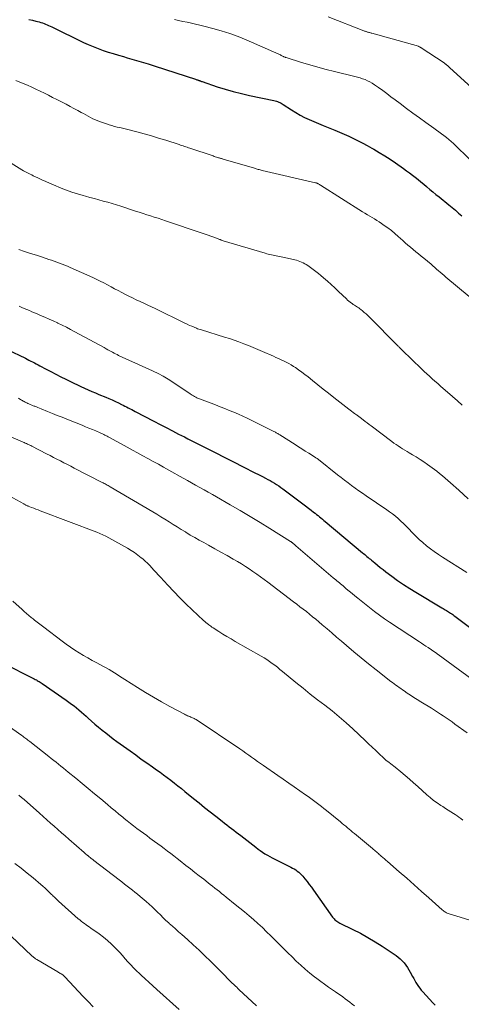
# Model space of a CAD drawing. Units: feet. Extents: x 1950000 to 1955020, y 499993 to 505000.
# Drawn here: x 1950592 to 1950692, y 501402 to 501623 of the extents above; entities that cross this region are included whole.
import ezdxf

# ---------------------------------------------------------------- set-up
doc = ezdxf.new("R2010")
doc.units = ezdxf.units.FT
doc.header["$LTSCALE"] = 100
doc.header["$MEASUREMENT"] = 0
doc.layers.add('CONTOUR INDEX', color=32, linetype='Continuous', lineweight=25)
doc.layers.add('CONTOUR INTERMEDIATE', color=40, linetype='Continuous', lineweight=15)

msp = doc.modelspace()

# ---------------------------------------------------------------- linework, layer by layer
at = {"layer": 'CONTOUR INDEX', "flags": 128}
for points, elevation in [([(1950594.4, 501623.52), (1950595.16, 501623.33), (1950595.92, 501623.14), (1950596.7, 501622.94), (1950597.06, 501622.84), (1950597.42, 501622.73), (1950597.78, 501622.6), (1950598.13, 501622.47), (1950598.48, 501622.32), (1950598.82, 501622.17), (1950599.16, 501622.01), (1950599.51, 501621.85), (1950606.64, 501618.37), (1950607.73, 501617.87), (1950608.82, 501617.4), (1950609.94, 501616.96), (1950611.06, 501616.56), (1950612.2, 501616.19), (1950613.34, 501615.83), (1950614.48, 501615.49), (1950615.63, 501615.16), (1950616.48, 501614.92), (1950618.05, 501614.47), (1950619.62, 501614.01), (1950621.18, 501613.52), (1950622.74, 501613.03), (1950631.85, 501610.08), (1950631.99, 501610.03), (1950632.14, 501609.98), (1950632.28, 501609.93), (1950632.42, 501609.89), (1950632.49, 501609.86), (1950632.6, 501609.82), (1950632.7, 501609.78), (1950632.81, 501609.74), (1950632.92, 501609.7), (1950633.02, 501609.65), (1950633.13, 501609.61), (1950633.24, 501609.57), (1950633.34, 501609.54), (1950636.7, 501608.4), (1950638.5, 501607.83), (1950640.3, 501607.3), (1950642.13, 501606.85), (1950643.97, 501606.44), (1950649.42, 501605.34), (1950649.71, 501605.27), (1950649.99, 501605.19), (1950650.26, 501605.09), (1950650.53, 501604.97), (1950650.79, 501604.84), (1950651.05, 501604.71), (1950651.3, 501604.56), (1950651.55, 501604.4), (1950653.36, 501603.19), (1950654.33, 501602.58), (1950655.31, 501602.01), (1950656.33, 501601.49), (1950657.36, 501601.01), (1950658.41, 501600.56), (1950659.47, 501600.11), (1950660.53, 501599.68), (1950661.59, 501599.26), (1950663.09, 501598.67), (1950664.16, 501598.23), (1950665.23, 501597.78), (1950666.28, 501597.3), (1950667.33, 501596.8), (1950668.36, 501596.28), (1950669.39, 501595.75), (1950670.41, 501595.2), (1950671.42, 501594.63), (1950671.89, 501594.35), (1950673.12, 501593.62), (1950674.33, 501592.88), (1950675.53, 501592.1), (1950676.72, 501591.3), (1950678.57, 501590.01), (1950679.24, 501589.54), (1950679.9, 501589.06), (1950680.55, 501588.57), (1950681.2, 501588.06), (1950681.84, 501587.55), (1950682.47, 501587.03), (1950683.1, 501586.51), (1950683.73, 501585.99), (1950683.82, 501585.91), (1950684.49, 501585.34), (1950685.17, 501584.78), (1950685.84, 501584.22), (1950686.53, 501583.67), (1950688.76, 501581.87), (1950689.49, 501581.26), (1950690.22, 501580.66), (1950690.94, 501580.03), (1950691.65, 501579.41)], 960), ([(1950589.53, 501549.39), (1950593.58, 501547.42), (1950593.99, 501547.22), (1950594.4, 501547.02), (1950594.81, 501546.81), (1950595.22, 501546.6), (1950595.63, 501546.39), (1950596.03, 501546.17), (1950596.44, 501545.96), (1950596.85, 501545.74), (1950598.23, 501545), (1950599.33, 501544.42), (1950600.44, 501543.84), (1950601.54, 501543.27), (1950602.66, 501542.71), (1950603.69, 501542.19), (1950604.48, 501541.81), (1950605.28, 501541.43), (1950606.08, 501541.06), (1950606.88, 501540.7), (1950607.69, 501540.35), (1950608.5, 501540), (1950609.31, 501539.66), (1950610.13, 501539.32), (1950611.63, 501538.69), (1950612.36, 501538.38), (1950613.09, 501538.06), (1950613.81, 501537.73), (1950614.52, 501537.39), (1950615.17, 501537.08), (1950615.56, 501536.89), (1950615.95, 501536.7), (1950616.33, 501536.5), (1950616.72, 501536.3), (1950617.1, 501536.1), (1950617.49, 501535.9), (1950617.87, 501535.7), (1950618.25, 501535.5), (1950622.45, 501533.32), (1950623.84, 501532.59), (1950625.24, 501531.87), (1950626.63, 501531.15), (1950628.03, 501530.42), (1950629.32, 501529.75), (1950630.07, 501529.36), (1950630.82, 501528.98), (1950631.57, 501528.59), (1950632.32, 501528.21), (1950633.07, 501527.83), (1950633.83, 501527.45), (1950634.58, 501527.07), (1950635.33, 501526.69), (1950643.39, 501522.6), (1950644.25, 501522.16), (1950645.12, 501521.72), (1950645.98, 501521.29), (1950646.85, 501520.85), (1950647.55, 501520.5), (1950648.06, 501520.24), (1950648.57, 501519.96), (1950649.07, 501519.68), (1950649.56, 501519.38), (1950650.05, 501519.08), (1950650.53, 501518.76), (1950651, 501518.43), (1950651.47, 501518.09), (1950655.32, 501515.2), (1950655.94, 501514.73), (1950656.56, 501514.26), (1950657.18, 501513.78), (1950657.79, 501513.31), (1950658.36, 501512.87), (1950658.69, 501512.61), (1950659.02, 501512.35), (1950659.35, 501512.09), (1950659.68, 501511.83), (1950660, 501511.56), (1950660.33, 501511.29), (1950660.65, 501511.02), (1950660.97, 501510.75), (1950669.32, 501503.77), (1950669.57, 501503.55), (1950669.83, 501503.34), (1950670.09, 501503.13), (1950670.34, 501502.92), (1950670.6, 501502.71), (1950670.86, 501502.5), (1950671.12, 501502.29), (1950671.37, 501502.07), (1950672.09, 501501.48), (1950672.71, 501500.97), (1950673.33, 501500.47), (1950673.96, 501499.98), (1950674.6, 501499.5), (1950675.93, 501498.5), (1950677.24, 501497.54), (1950678.58, 501496.62), (1950679.95, 501495.73), (1950681.34, 501494.88), (1950687.19, 501491.41), (1950687.44, 501491.26), (1950687.69, 501491.11), (1950687.93, 501490.97), (1950688.18, 501490.82), (1950688.42, 501490.67), (1950688.67, 501490.52), (1950688.91, 501490.36), (1950689.14, 501490.2), (1950689.4, 501490.03), (1950689.64, 501489.86), (1950689.88, 501489.68), (1950690.11, 501489.51), (1950698.09, 501483.56)], 980), ([(1950588.42, 501479.05), (1950595.6, 501475.44), (1950595.82, 501475.32), (1950596.05, 501475.2), (1950596.27, 501475.08), (1950596.49, 501474.95), (1950596.71, 501474.82), (1950596.93, 501474.68), (1950597.14, 501474.54), (1950597.35, 501474.4), (1950602.78, 501470.62), (1950603.37, 501470.21), (1950603.95, 501469.78), (1950604.52, 501469.35), (1950605.08, 501468.9), (1950605.63, 501468.45), (1950606.18, 501467.98), (1950606.72, 501467.51), (1950607.26, 501467.03), (1950607.7, 501466.63), (1950608.46, 501465.95), (1950609.22, 501465.28), (1950609.99, 501464.62), (1950610.78, 501463.97), (1950610.82, 501463.93), (1950611.64, 501463.28), (1950612.47, 501462.63), (1950613.3, 501462), (1950614.15, 501461.38), (1950617.12, 501459.24), (1950618.38, 501458.34), (1950619.63, 501457.44), (1950620.89, 501456.55), (1950622.15, 501455.66), (1950623.03, 501455.04), (1950623.85, 501454.45), (1950624.66, 501453.86), (1950625.47, 501453.26), (1950626.27, 501452.65), (1950627.06, 501452.04), (1950627.85, 501451.42), (1950628.64, 501450.79), (1950629.42, 501450.16), (1950631.4, 501448.56), (1950632.64, 501447.56), (1950633.87, 501446.57), (1950635.11, 501445.58), (1950636.36, 501444.6), (1950637.82, 501443.45), (1950638.34, 501443.04), (1950638.85, 501442.64), (1950639.37, 501442.24), (1950639.89, 501441.84), (1950640.42, 501441.44), (1950640.94, 501441.04), (1950641.46, 501440.64), (1950641.97, 501440.24), (1950645.37, 501437.61), (1950645.87, 501437.23), (1950646.38, 501436.87), (1950646.9, 501436.51), (1950647.43, 501436.17), (1950647.96, 501435.84), (1950648.5, 501435.53), (1950649.05, 501435.23), (1950649.61, 501434.94), (1950653.25, 501433.16), (1950653.62, 501432.96), (1950653.99, 501432.75), (1950654.34, 501432.52), (1950654.69, 501432.28), (1950655.02, 501432.02), (1950655.34, 501431.74), (1950655.63, 501431.44), (1950655.91, 501431.12), (1950656.39, 501430.54), (1950656.89, 501429.92), (1950657.38, 501429.29), (1950657.86, 501428.65), (1950658.33, 501428), (1950662.63, 501421.94), (1950662.79, 501421.73), (1950662.96, 501421.53), (1950663.15, 501421.35), (1950663.36, 501421.18), (1950663.57, 501421.02), (1950663.79, 501420.87), (1950664.02, 501420.74), (1950664.25, 501420.61), (1950667.18, 501419.17), (1950668.87, 501418.3), (1950670.53, 501417.38), (1950672.15, 501416.41), (1950673.75, 501415.38), (1950676.87, 501413.31), (1950677.37, 501412.94), (1950677.84, 501412.54), (1950678.28, 501412.11), (1950678.7, 501411.64), (1950679.08, 501411.15), (1950679.44, 501410.64), (1950679.76, 501410.11), (1950680.07, 501409.57), (1950680.6, 501408.57), (1950680.84, 501408.12), (1950681.09, 501407.67), (1950681.35, 501407.23), (1950681.62, 501406.79), (1950681.9, 501406.37), (1950682.2, 501405.95), (1950682.52, 501405.56), (1950682.86, 501405.17), (1950685.11, 501402.72), (1950685.68, 501402.15)], 1000)]:
    msp.add_lwpolyline(points, dxfattribs=dict(at, elevation=elevation))
at = {"layer": 'CONTOUR INTERMEDIATE', "flags": 128}
for points, elevation in [([(1950627.08, 501623.47), (1950628.03, 501623.27), (1950628.98, 501623.07), (1950629.93, 501622.88), (1950630.89, 501622.68), (1950631.83, 501622.47), (1950632.78, 501622.25), (1950633.72, 501622.01), (1950635.7, 501621.5), (1950637.61, 501620.96), (1950639.51, 501620.36), (1950641.37, 501619.66), (1950643.21, 501618.91), (1950650.54, 501615.69), (1950650.71, 501615.62), (1950650.88, 501615.54), (1950651.05, 501615.45), (1950651.22, 501615.37), (1950651.37, 501615.29), (1950651.47, 501615.24), (1950651.56, 501615.19), (1950651.66, 501615.15), (1950651.76, 501615.11), (1950651.86, 501615.06), (1950651.96, 501615.03), (1950652.06, 501614.99), (1950652.17, 501614.96), (1950655.64, 501613.86), (1950657.48, 501613.3), (1950659.33, 501612.77), (1950661.19, 501612.27), (1950663.06, 501611.8), (1950667.64, 501610.71), (1950668.22, 501610.55), (1950668.8, 501610.39), (1950669.36, 501610.2), (1950669.93, 501609.99), (1950670.48, 501609.75), (1950671.01, 501609.49), (1950671.53, 501609.19), (1950672.03, 501608.86), (1950672.94, 501608.21), (1950673.88, 501607.54), (1950674.81, 501606.85), (1950675.74, 501606.16), (1950676.66, 501605.46), (1950677.78, 501604.6), (1950679.22, 501603.51), (1950680.66, 501602.43), (1950682.12, 501601.38), (1950683.58, 501600.34), (1950685.38, 501599.08), (1950685.96, 501598.67), (1950686.52, 501598.27), (1950687.09, 501597.85), (1950687.65, 501597.43), (1950688.2, 501597), (1950688.74, 501596.56), (1950689.26, 501596.09), (1950689.77, 501595.62), (1950693.59, 501591.93)], 956), ([(1950661.6, 501624.06), (1950669.67, 501620.96), (1950669.8, 501620.91), (1950669.93, 501620.86), (1950670.06, 501620.82), (1950670.19, 501620.77), (1950670.32, 501620.73), (1950670.46, 501620.69), (1950670.59, 501620.65), (1950670.73, 501620.61), (1950670.78, 501620.6), (1950670.94, 501620.55), (1950671.11, 501620.51), (1950671.27, 501620.46), (1950671.43, 501620.42), (1950681.89, 501617.48), (1950681.9, 501617.47), (1950681.92, 501617.46), (1950681.94, 501617.46), (1950681.96, 501617.45), (1950682.03, 501617.42), (1950682.05, 501617.41), (1950682.06, 501617.41), (1950682.08, 501617.4), (1950682.1, 501617.39), (1950682.21, 501617.32), (1950682.29, 501617.27), (1950682.36, 501617.23), (1950682.43, 501617.18), (1950682.5, 501617.14), (1950687.69, 501613.73), (1950687.74, 501613.7), (1950687.78, 501613.67), (1950687.82, 501613.63), (1950687.86, 501613.6), (1950687.91, 501613.57), (1950687.95, 501613.53), (1950687.99, 501613.5), (1950688.03, 501613.46), (1950688.26, 501613.27), (1950688.41, 501613.14), (1950688.56, 501613), (1950688.71, 501612.87), (1950688.86, 501612.73), (1950694.71, 501607.4)], 952), ([(1950591.41, 501609.78), (1950593.09, 501609.14), (1950594.06, 501608.74), (1950595.02, 501608.33), (1950595.97, 501607.89), (1950596.91, 501607.43), (1950597.85, 501606.96), (1950598.78, 501606.48), (1950599.71, 501606.01), (1950600.64, 501605.53), (1950601.84, 501604.92), (1950602.73, 501604.46), (1950603.62, 501603.99), (1950604.51, 501603.51), (1950605.39, 501603.03), (1950606.09, 501602.65), (1950606.63, 501602.36), (1950607.16, 501602.07), (1950607.7, 501601.78), (1950608.24, 501601.49), (1950608.78, 501601.22), (1950609.33, 501600.96), (1950609.89, 501600.73), (1950610.46, 501600.52), (1950611.81, 501600.04), (1950612.4, 501599.84), (1950612.99, 501599.66), (1950613.59, 501599.5), (1950614.19, 501599.35), (1950614.79, 501599.22), (1950615.39, 501599.07), (1950615.99, 501598.93), (1950616.59, 501598.78), (1950618.66, 501598.25), (1950620.28, 501597.82), (1950621.9, 501597.36), (1950623.51, 501596.88), (1950625.12, 501596.38), (1950628.12, 501595.41), (1950628.43, 501595.31), (1950628.73, 501595.21), (1950629.04, 501595.11), (1950629.34, 501595), (1950629.65, 501594.9), (1950629.95, 501594.8), (1950630.25, 501594.7), (1950630.56, 501594.6), (1950635.77, 501592.85), (1950636.02, 501592.77), (1950636.26, 501592.69), (1950636.51, 501592.61), (1950636.76, 501592.53), (1950636.99, 501592.46), (1950637.12, 501592.42), (1950637.25, 501592.38), (1950637.38, 501592.34), (1950637.52, 501592.3), (1950637.65, 501592.27), (1950637.78, 501592.23), (1950637.91, 501592.19), (1950638.04, 501592.15), (1950645.06, 501590.08), (1950645.27, 501590.02), (1950645.48, 501589.96), (1950645.7, 501589.9), (1950645.91, 501589.84), (1950646.13, 501589.78), (1950646.34, 501589.73), (1950646.56, 501589.67), (1950646.77, 501589.62), (1950658.78, 501586.84), (1950658.84, 501586.82), (1950658.91, 501586.81), (1950658.97, 501586.79), (1950659.03, 501586.77), (1950659.09, 501586.74), (1950659.15, 501586.72), (1950659.21, 501586.69), (1950659.27, 501586.66), (1950659.4, 501586.59), (1950659.53, 501586.52), (1950659.65, 501586.45), (1950659.77, 501586.37), (1950659.89, 501586.3), (1950669.36, 501580.33), (1950669.89, 501580), (1950670.43, 501579.67), (1950670.97, 501579.35), (1950671.51, 501579.03), (1950672.04, 501578.71), (1950672.58, 501578.38), (1950673.1, 501578.03), (1950673.62, 501577.68), (1950674.22, 501577.26), (1950675.03, 501576.68), (1950675.82, 501576.08), (1950676.59, 501575.45), (1950677.34, 501574.8), (1950678.37, 501573.87), (1950678.95, 501573.36), (1950679.53, 501572.85), (1950680.12, 501572.35), (1950680.72, 501571.85), (1950681.31, 501571.36), (1950681.91, 501570.87), (1950682.51, 501570.38), (1950683.1, 501569.88), (1950684.75, 501568.53), (1950685.17, 501568.18), (1950685.59, 501567.82), (1950686, 501567.46), (1950686.41, 501567.09), (1950686.82, 501566.73), (1950687.24, 501566.37), (1950687.66, 501566.01), (1950688.08, 501565.66), (1950693.32, 501561.33)], 964), ([(1950578.75, 501598.4), (1950592.82, 501589.73), (1950593.13, 501589.54), (1950593.43, 501589.37), (1950593.74, 501589.2), (1950594.06, 501589.04), (1950594.37, 501588.88), (1950594.69, 501588.73), (1950595.01, 501588.58), (1950595.33, 501588.43), (1950596.42, 501587.93), (1950597.28, 501587.53), (1950598.15, 501587.15), (1950599.02, 501586.76), (1950599.9, 501586.39), (1950601.6, 501585.66), (1950602.82, 501585.17), (1950604.05, 501584.72), (1950605.3, 501584.32), (1950606.56, 501583.95), (1950607.1, 501583.8), (1950608.1, 501583.53), (1950609.09, 501583.27), (1950610.09, 501583), (1950611.09, 501582.73), (1950612.08, 501582.46), (1950613.07, 501582.17), (1950614.06, 501581.87), (1950615.04, 501581.56), (1950618.34, 501580.48), (1950619.19, 501580.21), (1950620.03, 501579.94), (1950620.87, 501579.67), (1950621.71, 501579.4), (1950622.55, 501579.12), (1950623.39, 501578.85), (1950624.23, 501578.57), (1950625.07, 501578.29), (1950633.34, 501575.52), (1950633.99, 501575.3), (1950634.63, 501575.08), (1950635.27, 501574.84), (1950635.91, 501574.6), (1950636.9, 501574.23), (1950637.04, 501574.17), (1950637.18, 501574.12), (1950637.32, 501574.07), (1950637.46, 501574.02), (1950637.61, 501573.97), (1950637.75, 501573.92), (1950637.89, 501573.87), (1950638.04, 501573.83), (1950647.49, 501570.99), (1950647.84, 501570.89), (1950648.18, 501570.79), (1950648.53, 501570.71), (1950648.88, 501570.63), (1950649.24, 501570.56), (1950649.59, 501570.49), (1950649.94, 501570.43), (1950650.3, 501570.37), (1950650.34, 501570.36), (1950650.72, 501570.3), (1950651.09, 501570.24), (1950651.46, 501570.16), (1950651.83, 501570.08), (1950654.15, 501569.53), (1950654.54, 501569.43), (1950654.92, 501569.31), (1950655.29, 501569.18), (1950655.66, 501569.02), (1950656.02, 501568.85), (1950656.37, 501568.66), (1950656.71, 501568.46), (1950657.04, 501568.24), (1950657.62, 501567.83), (1950658.24, 501567.39), (1950658.84, 501566.94), (1950659.43, 501566.47), (1950660.01, 501565.98), (1950660.59, 501565.48), (1950661.44, 501564.74), (1950662.29, 501563.98), (1950663.13, 501563.21), (1950663.96, 501562.43), (1950665.71, 501560.76), (1950665.99, 501560.51), (1950666.28, 501560.26), (1950666.58, 501560.02), (1950666.89, 501559.8), (1950667.03, 501559.69), (1950667.27, 501559.52), (1950667.51, 501559.36), (1950667.76, 501559.2), (1950668.01, 501559.05), (1950668.25, 501558.89), (1950668.49, 501558.73), (1950668.73, 501558.56), (1950668.96, 501558.38), (1950669.34, 501558.07), (1950669.75, 501557.73), (1950670.15, 501557.38), (1950670.54, 501557.01), (1950670.92, 501556.64), (1950677.21, 501550.29), (1950677.34, 501550.17), (1950677.47, 501550.04), (1950677.59, 501549.91), (1950677.72, 501549.78), (1950677.84, 501549.66), (1950677.97, 501549.53), (1950678.1, 501549.41), (1950678.23, 501549.28), (1950682.59, 501545.05), (1950683.19, 501544.49), (1950683.78, 501543.92), (1950684.39, 501543.37), (1950685, 501542.82), (1950685.62, 501542.27), (1950686.23, 501541.73), (1950686.85, 501541.19), (1950687.47, 501540.65), (1950688.44, 501539.79), (1950689.55, 501538.82), (1950690.65, 501537.85), (1950691.75, 501536.87)], 968), ([(1950592.08, 501571.83), (1950593.41, 501571.41), (1950594.74, 501570.98), (1950596.07, 501570.55), (1950597.4, 501570.11), (1950598.83, 501569.63), (1950599.44, 501569.42), (1950600.04, 501569.22), (1950600.65, 501569), (1950601.25, 501568.79), (1950601.85, 501568.57), (1950602.45, 501568.34), (1950603.04, 501568.09), (1950603.63, 501567.83), (1950608.78, 501565.53), (1950609.61, 501565.15), (1950610.42, 501564.75), (1950611.23, 501564.34), (1950612.03, 501563.91), (1950612.83, 501563.48), (1950613.62, 501563.04), (1950614.43, 501562.62), (1950615.23, 501562.2), (1950615.97, 501561.81), (1950616.81, 501561.39), (1950617.65, 501560.97), (1950618.5, 501560.57), (1950619.36, 501560.17), (1950620.21, 501559.78), (1950621.07, 501559.38), (1950621.92, 501558.98), (1950622.76, 501558.57), (1950629.39, 501555.31), (1950629.91, 501555.06), (1950630.44, 501554.82), (1950630.97, 501554.6), (1950631.5, 501554.38), (1950632.02, 501554.17), (1950632.3, 501554.07), (1950632.58, 501553.97), (1950632.86, 501553.87), (1950633.14, 501553.78), (1950638.32, 501552.18), (1950639.42, 501551.83), (1950640.5, 501551.47), (1950641.58, 501551.08), (1950642.66, 501550.68), (1950643.72, 501550.26), (1950644.79, 501549.83), (1950645.85, 501549.39), (1950646.9, 501548.93), (1950649.32, 501547.87), (1950649.9, 501547.62), (1950650.48, 501547.36), (1950651.05, 501547.1), (1950651.62, 501546.84), (1950652.19, 501546.56), (1950652.75, 501546.26), (1950653.29, 501545.94), (1950653.82, 501545.61), (1950654.25, 501545.33), (1950654.98, 501544.83), (1950655.7, 501544.32), (1950656.41, 501543.78), (1950657.11, 501543.24), (1950658.1, 501542.43), (1950659.29, 501541.47), (1950660.48, 501540.51), (1950661.68, 501539.57), (1950662.88, 501538.63), (1950666.25, 501536), (1950666.57, 501535.76), (1950666.9, 501535.52), (1950667.22, 501535.28), (1950667.55, 501535.05), (1950668.01, 501534.74), (1950668.12, 501534.67), (1950668.22, 501534.59), (1950668.32, 501534.52), (1950668.42, 501534.45), (1950668.52, 501534.37), (1950668.62, 501534.3), (1950668.72, 501534.22), (1950668.82, 501534.15), (1950669.52, 501533.6), (1950669.96, 501533.25), (1950670.41, 501532.91), (1950670.86, 501532.56), (1950671.31, 501532.22), (1950675.93, 501528.74), (1950676.4, 501528.39), (1950676.87, 501528.05), (1950677.36, 501527.73), (1950677.85, 501527.41), (1950678.34, 501527.1), (1950678.84, 501526.79), (1950679.34, 501526.49), (1950679.84, 501526.19), (1950680.56, 501525.77), (1950681.42, 501525.26), (1950682.26, 501524.72), (1950683.09, 501524.16), (1950683.91, 501523.58), (1950686.01, 501522.04), (1950686.66, 501521.55), (1950687.3, 501521.05), (1950687.92, 501520.53), (1950688.53, 501519.99), (1950689.14, 501519.45), (1950689.74, 501518.91), (1950690.35, 501518.36), (1950690.95, 501517.82), (1950693.09, 501515.88)], 972), ([(1950592.21, 501559.1), (1950592.78, 501558.85), (1950593.35, 501558.61), (1950593.92, 501558.36), (1950594.49, 501558.12), (1950595.06, 501557.87), (1950595.63, 501557.63), (1950596.2, 501557.39), (1950596.99, 501557.06), (1950597.95, 501556.65), (1950598.91, 501556.23), (1950599.86, 501555.8), (1950600.82, 501555.36), (1950600.87, 501555.33), (1950601.84, 501554.87), (1950602.8, 501554.39), (1950603.76, 501553.89), (1950604.71, 501553.39), (1950611.29, 501549.81), (1950611.72, 501549.57), (1950612.14, 501549.34), (1950612.57, 501549.1), (1950613, 501548.86), (1950613.19, 501548.76), (1950613.52, 501548.58), (1950613.86, 501548.4), (1950614.2, 501548.24), (1950614.54, 501548.07), (1950617.69, 501546.64), (1950618.84, 501546.11), (1950620, 501545.58), (1950621.15, 501545.06), (1950622.3, 501544.53), (1950623.44, 501543.97), (1950624.56, 501543.38), (1950625.65, 501542.74), (1950626.71, 501542.06), (1950630.59, 501539.47), (1950630.85, 501539.3), (1950631.1, 501539.14), (1950631.35, 501538.98), (1950631.61, 501538.83), (1950631.87, 501538.68), (1950632.14, 501538.55), (1950632.41, 501538.42), (1950632.69, 501538.31), (1950635.3, 501537.33), (1950636.33, 501536.94), (1950637.36, 501536.54), (1950638.39, 501536.14), (1950639.41, 501535.73), (1950640.43, 501535.31), (1950641.44, 501534.87), (1950642.44, 501534.41), (1950643.43, 501533.94), (1950649.43, 501530.98), (1950649.61, 501530.9), (1950649.78, 501530.81), (1950649.95, 501530.71), (1950650.12, 501530.61), (1950650.29, 501530.51), (1950650.45, 501530.41), (1950650.62, 501530.31), (1950650.78, 501530.2), (1950654.2, 501528.03), (1950654.96, 501527.55), (1950655.72, 501527.07), (1950656.48, 501526.6), (1950657.25, 501526.12), (1950658.53, 501525.32), (1950658.65, 501525.25), (1950658.77, 501525.17), (1950658.89, 501525.09), (1950659.01, 501525.01), (1950659.12, 501524.93), (1950659.24, 501524.84), (1950659.35, 501524.76), (1950659.46, 501524.67), (1950663.72, 501521.28), (1950664.51, 501520.66), (1950665.29, 501520.05), (1950666.09, 501519.45), (1950666.89, 501518.86), (1950667.69, 501518.27), (1950668.5, 501517.69), (1950669.32, 501517.12), (1950670.14, 501516.56), (1950674.77, 501513.42), (1950675.44, 501512.95), (1950676.1, 501512.46), (1950676.73, 501511.95), (1950677.36, 501511.42), (1950677.96, 501510.86), (1950678.56, 501510.3), (1950679.14, 501509.73), (1950679.72, 501509.14), (1950680.53, 501508.29), (1950681.3, 501507.51), (1950682.09, 501506.76), (1950682.91, 501506.03), (1950683.74, 501505.32), (1950684.6, 501504.65), (1950685.48, 501504), (1950686.38, 501503.38), (1950687.29, 501502.78), (1950692.78, 501499.34)], 976), ([(1950592.01, 501538.43), (1950592.31, 501538.27), (1950592.52, 501538.16), (1950592.72, 501538.05), (1950592.92, 501537.94), (1950593.12, 501537.83), (1950593.32, 501537.71), (1950593.52, 501537.6), (1950593.72, 501537.5), (1950593.92, 501537.4), (1950594.13, 501537.3), (1950594.37, 501537.19), (1950594.7, 501537.05), (1950595.03, 501536.91), (1950595.36, 501536.77), (1950595.7, 501536.64), (1950595.72, 501536.63), (1950596.06, 501536.49), (1950596.41, 501536.36), (1950596.75, 501536.22), (1950597.1, 501536.08), (1950598.57, 501535.48), (1950599.65, 501535.04), (1950600.73, 501534.61), (1950601.82, 501534.17), (1950602.9, 501533.74), (1950606.34, 501532.37), (1950607.11, 501532.06), (1950607.88, 501531.74), (1950608.64, 501531.42), (1950609.4, 501531.1), (1950610.39, 501530.67), (1950610.66, 501530.56), (1950610.92, 501530.44), (1950611.18, 501530.31), (1950611.44, 501530.19), (1950611.7, 501530.05), (1950611.96, 501529.92), (1950612.21, 501529.79), (1950612.47, 501529.65), (1950616.47, 501527.46), (1950617.64, 501526.82), (1950618.81, 501526.18), (1950619.97, 501525.54), (1950621.14, 501524.9), (1950622.31, 501524.25), (1950623.47, 501523.61), (1950624.64, 501522.96), (1950625.8, 501522.32), (1950629.04, 501520.52), (1950629.98, 501520), (1950630.91, 501519.47), (1950631.85, 501518.95), (1950632.79, 501518.44), (1950633.73, 501517.91), (1950634.66, 501517.39), (1950635.6, 501516.86), (1950636.53, 501516.33), (1950639.62, 501514.55), (1950641.86, 501513.24), (1950644.1, 501511.92), (1950646.31, 501510.57), (1950648.52, 501509.21), (1950653.16, 501506.3), (1950653.24, 501506.25), (1950653.32, 501506.2), (1950653.4, 501506.15), (1950653.47, 501506.09), (1950653.55, 501506.03), (1950653.62, 501505.97), (1950653.69, 501505.91), (1950653.77, 501505.85), (1950653.87, 501505.77), (1950653.99, 501505.66), (1950654.12, 501505.55), (1950654.24, 501505.45), (1950654.36, 501505.34), (1950662.76, 501498.15), (1950663.03, 501497.91), (1950663.31, 501497.68), (1950663.59, 501497.45), (1950663.86, 501497.22), (1950664.14, 501496.99), (1950664.42, 501496.75), (1950664.7, 501496.52), (1950664.97, 501496.29), (1950665.7, 501495.67), (1950666.34, 501495.13), (1950666.99, 501494.59), (1950667.64, 501494.06), (1950668.29, 501493.53), (1950670.93, 501491.43), (1950672.03, 501490.58), (1950673.14, 501489.75), (1950674.28, 501488.95), (1950675.43, 501488.17), (1950682.13, 501483.75), (1950682.62, 501483.43), (1950683.11, 501483.1), (1950683.6, 501482.78), (1950684.09, 501482.45), (1950684.84, 501481.94), (1950684.95, 501481.86), (1950685.06, 501481.78), (1950685.17, 501481.71), (1950685.28, 501481.63), (1950685.39, 501481.55), (1950685.5, 501481.48), (1950685.61, 501481.4), (1950685.72, 501481.32), (1950685.79, 501481.28), (1950685.93, 501481.18), (1950686.08, 501481.07), (1950686.22, 501480.97), (1950686.37, 501480.87), (1950697.24, 501472.86)], 984), ([(1950588.1, 501530.79), (1950593.07, 501528.59), (1950593.32, 501528.48), (1950593.57, 501528.37), (1950593.82, 501528.26), (1950594.07, 501528.16), (1950594.32, 501528.04), (1950594.56, 501527.93), (1950594.81, 501527.81), (1950595.05, 501527.69), (1950598.36, 501525.97), (1950599.13, 501525.56), (1950599.91, 501525.16), (1950600.69, 501524.76), (1950601.47, 501524.37), (1950602.25, 501523.97), (1950603.03, 501523.57), (1950603.81, 501523.17), (1950604.58, 501522.77), (1950610.87, 501519.54), (1950611.09, 501519.43), (1950611.31, 501519.31), (1950611.53, 501519.2), (1950611.75, 501519.08), (1950611.97, 501518.96), (1950612.19, 501518.83), (1950612.4, 501518.71), (1950612.62, 501518.58), (1950622.2, 501512.94), (1950623.12, 501512.39), (1950624.04, 501511.84), (1950624.96, 501511.27), (1950625.87, 501510.7), (1950626.79, 501510.13), (1950627.7, 501509.56), (1950628.61, 501508.99), (1950629.53, 501508.42), (1950629.66, 501508.34), (1950630.65, 501507.74), (1950631.64, 501507.16), (1950632.65, 501506.59), (1950633.66, 501506.03), (1950634.76, 501505.43), (1950636.15, 501504.67), (1950637.54, 501503.9), (1950638.92, 501503.11), (1950640.29, 501502.32), (1950641.25, 501501.77), (1950642.14, 501501.24), (1950643.02, 501500.7), (1950643.88, 501500.13), (1950644.73, 501499.55), (1950645.58, 501498.95), (1950646.42, 501498.35), (1950647.25, 501497.74), (1950648.07, 501497.12), (1950653.85, 501492.75), (1950654.57, 501492.2), (1950655.29, 501491.64), (1950656, 501491.09), (1950656.72, 501490.53), (1950657.43, 501489.96), (1950658.13, 501489.39), (1950658.83, 501488.82), (1950659.53, 501488.23), (1950660.3, 501487.58), (1950661.37, 501486.67), (1950662.45, 501485.75), (1950663.52, 501484.83), (1950664.59, 501483.91), (1950665.73, 501482.94), (1950667.37, 501481.54), (1950669.04, 501480.16), (1950670.72, 501478.8), (1950672.41, 501477.47), (1950675.74, 501474.87), (1950676.1, 501474.6), (1950676.46, 501474.32), (1950676.83, 501474.05), (1950677.2, 501473.78), (1950677.57, 501473.52), (1950677.94, 501473.25), (1950678.31, 501472.99), (1950678.69, 501472.74), (1950679.41, 501472.25), (1950680.16, 501471.75), (1950680.9, 501471.27), (1950681.65, 501470.78), (1950682.41, 501470.31), (1950684.81, 501468.82), (1950685.49, 501468.4), (1950686.16, 501467.97), (1950686.83, 501467.54), (1950687.5, 501467.1), (1950688.16, 501466.66), (1950688.82, 501466.21), (1950689.47, 501465.75), (1950690.12, 501465.29), (1950692.86, 501463.29)], 988), ([(1950587.39, 501517.86), (1950593.21, 501514.71), (1950593.33, 501514.64), (1950593.46, 501514.57), (1950593.59, 501514.51), (1950593.72, 501514.44), (1950593.85, 501514.38), (1950593.98, 501514.32), (1950594.12, 501514.27), (1950594.25, 501514.22), (1950594.96, 501513.95), (1950595.46, 501513.76), (1950595.95, 501513.57), (1950596.44, 501513.39), (1950596.93, 501513.2), (1950609.63, 501508.37), (1950610.32, 501508.09), (1950611, 501507.79), (1950611.66, 501507.46), (1950612.32, 501507.12), (1950616.54, 501504.76), (1950617.35, 501504.28), (1950618.13, 501503.78), (1950618.88, 501503.23), (1950619.61, 501502.65), (1950619.95, 501502.36), (1950620.49, 501501.89), (1950621.01, 501501.41), (1950621.52, 501500.9), (1950622, 501500.38), (1950622.48, 501499.85), (1950622.96, 501499.32), (1950623.45, 501498.8), (1950623.93, 501498.27), (1950625.59, 501496.45), (1950626.93, 501495.04), (1950628.28, 501493.64), (1950629.67, 501492.28), (1950631.08, 501490.94), (1950633.63, 501488.57), (1950633.89, 501488.33), (1950634.16, 501488.1), (1950634.43, 501487.88), (1950634.7, 501487.66), (1950634.79, 501487.59), (1950635.03, 501487.41), (1950635.27, 501487.24), (1950635.51, 501487.07), (1950635.76, 501486.91), (1950637.06, 501486.07), (1950637.97, 501485.5), (1950638.88, 501484.94), (1950639.8, 501484.4), (1950640.73, 501483.86), (1950646.59, 501480.53), (1950647.22, 501480.16), (1950647.84, 501479.77), (1950648.45, 501479.35), (1950649.04, 501478.92), (1950649.63, 501478.48), (1950650.21, 501478.03), (1950650.79, 501477.57), (1950651.36, 501477.11), (1950654.39, 501474.61), (1950655.99, 501473.31), (1950657.61, 501472.02), (1950659.23, 501470.76), (1950660.87, 501469.5), (1950662.5, 501468.23), (1950664.09, 501466.93), (1950665.65, 501465.58), (1950667.17, 501464.19), (1950669.92, 501461.59), (1950670.71, 501460.85), (1950671.51, 501460.1), (1950672.3, 501459.35), (1950673.09, 501458.61), (1950674.05, 501457.7), (1950674.36, 501457.41), (1950674.69, 501457.14), (1950675.02, 501456.87), (1950675.36, 501456.62), (1950675.7, 501456.36), (1950676.04, 501456.11), (1950676.38, 501455.84), (1950676.71, 501455.58), (1950677.98, 501454.53), (1950678.94, 501453.73), (1950679.89, 501452.92), (1950680.82, 501452.1), (1950681.75, 501451.26), (1950683.76, 501449.43), (1950684.51, 501448.77), (1950685.28, 501448.15), (1950686.09, 501447.57), (1950686.92, 501447.03), (1950687.38, 501446.74), (1950688, 501446.35), (1950688.61, 501445.96), (1950689.22, 501445.57), (1950689.82, 501445.17), (1950690.17, 501444.94), (1950690.6, 501444.65), (1950691.02, 501444.35), (1950691.45, 501444.05), (1950691.87, 501443.74)], 992), ([(1950590.75, 501492.88), (1950592.85, 501491.01), (1950593.35, 501490.57), (1950593.86, 501490.13), (1950594.37, 501489.69), (1950594.88, 501489.25), (1950595.33, 501488.88), (1950595.62, 501488.63), (1950595.91, 501488.39), (1950596.21, 501488.16), (1950596.51, 501487.93), (1950596.82, 501487.7), (1950597.12, 501487.47), (1950597.42, 501487.24), (1950597.72, 501487.01), (1950601.86, 501483.88), (1950602.78, 501483.2), (1950603.72, 501482.54), (1950604.68, 501481.91), (1950605.65, 501481.3), (1950606.64, 501480.71), (1950607.63, 501480.13), (1950608.63, 501479.57), (1950609.64, 501479.02), (1950611.15, 501478.22), (1950611.77, 501477.88), (1950612.38, 501477.53), (1950612.98, 501477.16), (1950613.58, 501476.79), (1950614.18, 501476.41), (1950614.77, 501476.03), (1950615.36, 501475.65), (1950615.96, 501475.28), (1950618.77, 501473.49), (1950620.57, 501472.38), (1950622.38, 501471.3), (1950624.21, 501470.25), (1950626.06, 501469.24), (1950629.34, 501467.48), (1950629.56, 501467.36), (1950629.79, 501467.25), (1950630.02, 501467.15), (1950630.26, 501467.06), (1950630.31, 501467.03), (1950630.52, 501466.95), (1950630.73, 501466.87), (1950630.94, 501466.79), (1950631.14, 501466.71), (1950631.35, 501466.62), (1950631.55, 501466.52), (1950631.74, 501466.41), (1950631.93, 501466.3), (1950641.76, 501459.7), (1950642.43, 501459.25), (1950643.1, 501458.78), (1950643.77, 501458.32), (1950644.43, 501457.84), (1950645.09, 501457.37), (1950645.76, 501456.9), (1950646.42, 501456.43), (1950647.09, 501455.96), (1950650.29, 501453.74), (1950651.53, 501452.88), (1950652.77, 501452.02), (1950654.01, 501451.16), (1950655.25, 501450.3), (1950656.52, 501449.43), (1950657.12, 501449.01), (1950657.73, 501448.58), (1950658.32, 501448.14), (1950658.92, 501447.7), (1950659.51, 501447.25), (1950660.09, 501446.8), (1950660.67, 501446.34), (1950661.25, 501445.88), (1950664.39, 501443.3), (1950664.79, 501442.98), (1950665.18, 501442.66), (1950665.56, 501442.34), (1950665.95, 501442.01), (1950666.34, 501441.69), (1950666.73, 501441.36), (1950667.12, 501441.04), (1950667.51, 501440.72), (1950671.56, 501437.33), (1950671.78, 501437.14), (1950672.01, 501436.96), (1950672.23, 501436.77), (1950672.45, 501436.58), (1950672.68, 501436.39), (1950672.9, 501436.2), (1950673.12, 501436), (1950673.34, 501435.81), (1950673.57, 501435.61), (1950673.91, 501435.32), (1950674.25, 501435.03), (1950674.58, 501434.74), (1950674.92, 501434.45), (1950677.59, 501432.11), (1950679.27, 501430.65), (1950680.93, 501429.19), (1950682.6, 501427.72), (1950684.26, 501426.24), (1950687.27, 501423.56), (1950687.44, 501423.41), (1950687.62, 501423.28), (1950687.81, 501423.15), (1950688, 501423.03), (1950688.2, 501422.93), (1950688.4, 501422.83), (1950688.61, 501422.75), (1950688.83, 501422.67), (1950694.92, 501420.78)], 996), ([(1950589.47, 501465.07), (1950592.81, 501462.7), (1950593.04, 501462.53), (1950593.26, 501462.37), (1950593.49, 501462.2), (1950593.71, 501462.04), (1950593.93, 501461.87), (1950594.15, 501461.7), (1950594.37, 501461.53), (1950594.59, 501461.35), (1950598.85, 501458), (1950599.4, 501457.57), (1950599.95, 501457.14), (1950600.5, 501456.7), (1950601.04, 501456.26), (1950601.58, 501455.83), (1950602.13, 501455.39), (1950602.67, 501454.95), (1950603.21, 501454.5), (1950604.93, 501453.1), (1950606.34, 501451.95), (1950607.73, 501450.8), (1950609.13, 501449.64), (1950610.51, 501448.48), (1950612.02, 501447.21), (1950612.88, 501446.5), (1950613.74, 501445.78), (1950614.6, 501445.07), (1950615.46, 501444.36), (1950615.78, 501444.1), (1950616.49, 501443.53), (1950617.2, 501442.96), (1950617.92, 501442.41), (1950618.65, 501441.86), (1950619.38, 501441.31), (1950620.12, 501440.77), (1950620.85, 501440.23), (1950621.59, 501439.69), (1950622.61, 501438.94), (1950623.35, 501438.41), (1950624.07, 501437.87), (1950624.8, 501437.32), (1950625.52, 501436.77), (1950626.24, 501436.22), (1950626.96, 501435.66), (1950627.67, 501435.1), (1950628.39, 501434.54), (1950629.66, 501433.55), (1950630.66, 501432.77), (1950631.66, 501431.98), (1950632.65, 501431.2), (1950633.65, 501430.43), (1950634.63, 501429.67), (1950635.14, 501429.27), (1950635.65, 501428.87), (1950636.16, 501428.46), (1950636.67, 501428.06), (1950637.18, 501427.66), (1950637.69, 501427.25), (1950638.2, 501426.85), (1950638.7, 501426.44), (1950640.75, 501424.8), (1950641.79, 501423.96), (1950642.82, 501423.11), (1950643.84, 501422.24), (1950644.85, 501421.37), (1950645.85, 501420.48), (1950646.84, 501419.58), (1950647.8, 501418.66), (1950648.76, 501417.72), (1950650.64, 501415.84), (1950651.59, 501414.89), (1950652.55, 501413.94), (1950653.51, 501412.99), (1950654.47, 501412.05), (1950655.45, 501411.13), (1950656.45, 501410.23), (1950657.49, 501409.37), (1950658.55, 501408.54), (1950659.07, 501408.15), (1950659.94, 501407.5), (1950660.81, 501406.87), (1950661.7, 501406.24), (1950662.59, 501405.63), (1950663.28, 501405.16), (1950663.83, 501404.78), (1950664.37, 501404.4), (1950664.91, 501404.01), (1950665.44, 501403.62), (1950665.97, 501403.22), (1950666.49, 501402.82), (1950667.01, 501402.41), (1950667.53, 501401.99)], 1004), ([(1950592.13, 501449.34), (1950592.72, 501448.83), (1950593.3, 501448.31), (1950596.78, 501445.24), (1950597.6, 501444.51), (1950598.42, 501443.79), (1950599.24, 501443.06), (1950600.07, 501442.34), (1950600.89, 501441.61), (1950601.72, 501440.89), (1950602.54, 501440.16), (1950603.37, 501439.44), (1950606.82, 501436.41), (1950607.01, 501436.25), (1950607.2, 501436.09), (1950607.38, 501435.93), (1950607.57, 501435.77), (1950607.61, 501435.74), (1950607.78, 501435.6), (1950607.95, 501435.46), (1950608.12, 501435.33), (1950608.3, 501435.19), (1950608.47, 501435.05), (1950608.64, 501434.92), (1950608.82, 501434.78), (1950608.99, 501434.65), (1950614.65, 501430.28), (1950615.24, 501429.82), (1950615.84, 501429.37), (1950616.43, 501428.92), (1950617.03, 501428.47), (1950617.63, 501428.02), (1950618.22, 501427.56), (1950618.8, 501427.08), (1950619.37, 501426.6), (1950620.76, 501425.41), (1950621.41, 501424.83), (1950622.05, 501424.24), (1950622.68, 501423.64), (1950623.3, 501423.03), (1950623.92, 501422.42), (1950624.54, 501421.81), (1950625.17, 501421.21), (1950625.81, 501420.62), (1950625.91, 501420.53), (1950626.61, 501419.9), (1950627.3, 501419.27), (1950628, 501418.65), (1950628.71, 501418.03), (1950629.99, 501416.91), (1950631.32, 501415.72), (1950632.64, 501414.51), (1950633.93, 501413.27), (1950635.2, 501412.01), (1950638.22, 501408.95), (1950638.53, 501408.64), (1950638.84, 501408.33), (1950639.15, 501408.02), (1950639.46, 501407.71), (1950639.6, 501407.57), (1950639.84, 501407.33), (1950640.09, 501407.1), (1950640.33, 501406.86), (1950640.58, 501406.63), (1950640.83, 501406.4), (1950641.08, 501406.17), (1950641.32, 501405.94), (1950641.57, 501405.71), (1950645.5, 501402)], 1008), ([(1950591.23, 501434), (1950592.63, 501432.93), (1950594, 501431.83), (1950595.35, 501430.72), (1950597.05, 501429.27), (1950597.54, 501428.85), (1950598.01, 501428.43), (1950598.48, 501427.99), (1950598.95, 501427.55), (1950599.47, 501427.03), (1950599.67, 501426.84), (1950599.86, 501426.65), (1950600.06, 501426.46), (1950600.25, 501426.27), (1950600.45, 501426.08), (1950600.64, 501425.89), (1950600.84, 501425.71), (1950601.04, 501425.53), (1950605.46, 501421.58), (1950605.8, 501421.29), (1950606.14, 501421.01), (1950606.49, 501420.74), (1950606.85, 501420.48), (1950607.22, 501420.23), (1950607.58, 501419.97), (1950607.94, 501419.72), (1950608.3, 501419.46), (1950610.17, 501418.15), (1950611.12, 501417.43), (1950612.05, 501416.68), (1950612.92, 501415.88), (1950613.77, 501415.03), (1950614.15, 501414.64), (1950614.78, 501413.96), (1950615.41, 501413.29), (1950616.02, 501412.6), (1950616.64, 501411.91), (1950617.26, 501411.22), (1950617.89, 501410.55), (1950618.54, 501409.9), (1950619.21, 501409.26), (1950619.6, 501408.9), (1950620.48, 501408.1), (1950621.35, 501407.3), (1950622.24, 501406.5), (1950623.12, 501405.71), (1950628.15, 501401.2)], 1012), ([(1950590.33, 501417.72), (1950595.13, 501413.2), (1950595.25, 501413.09), (1950595.37, 501412.98), (1950595.5, 501412.88), (1950595.62, 501412.78), (1950595.75, 501412.69), (1950595.88, 501412.59), (1950596.02, 501412.5), (1950596.15, 501412.42), (1950600.86, 501409.63), (1950601.05, 501409.52), (1950601.25, 501409.4), (1950601.44, 501409.29), (1950601.63, 501409.18), (1950601.99, 501408.98), (1950602.1, 501408.9), (1950602.24, 501408.76), (1950602.3, 501408.7), (1950602.36, 501408.63), (1950602.41, 501408.57), (1950602.47, 501408.51), (1950606.55, 501404.14), (1950607.68, 501402.95), (1950608.82, 501401.77)], 1016)]:
    msp.add_lwpolyline(points, dxfattribs=dict(at, elevation=elevation))

doc.saveas('drawing.dxf')
